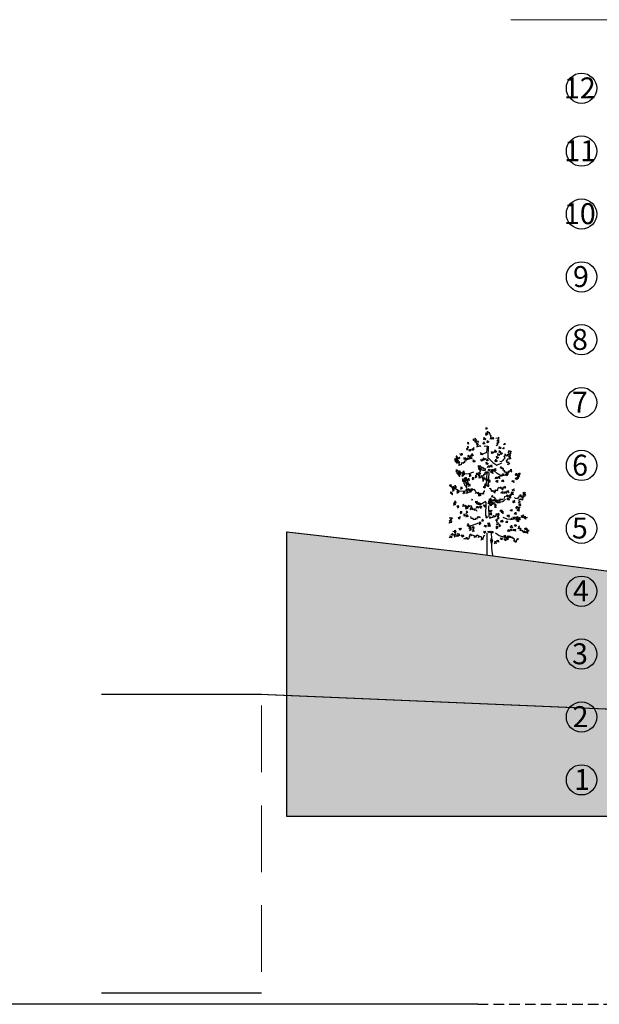
# Model space of a CAD drawing. Units: millimetres. Extents: x -5384 to 505, y -2040 to 815.
# Drawn here: x -2581 to -2554, y -735 to -688 of the extents above; entities that cross this region are included whole.
import ezdxf
from ezdxf.enums import TextEntityAlignment as Align

# ---------------------------------------------------------------- set-up
doc = ezdxf.new("R2010")
doc.units = ezdxf.units.MM
doc.linetypes.add('HIDDEN2', pattern=[4.7625, 3.175, -1.5875])
doc.linetypes.add('RAYITAS', pattern=[0.375, 0.25, -0.125])
for name, color, linetype in [('189300', 8, 'Continuous'), ('Arbol', 77, 'Continuous'), ('Arboles', 3, 'Continuous'), ('COTAS', 7, 'Continuous'), ('Muro', 4, 'Continuous'), ('MUROS', 3, 'Continuous'), ('NIVELES', 32, 'Continuous'), ('RELLENO', 253, 'Continuous'), ('TALLO', 36, 'Continuous')]:
    doc.layers.add(name, color=color, linetype=linetype)
doc.layers.add('PERFILES', color=4, linetype='Continuous', lineweight=5)
doc.styles.get("Standard").update_dxf_attribs({"font": 'arial.ttf'})

msp = doc.modelspace()

# ---------------------------------------------------------------- hatches: boundary and pattern name
at = {"layer": 'RELLENO'}
h = msp.add_hatch(color=256, dxfattribs=at)
h.paths.add_polyline_path([(-2495.436, -721.189), (-2500.93, -720.189), (-2506.083, -719.584), (-2507.09, -719.267), (-2509.3, -719.207), (-2509.448, -719.189), (-2516.471, -718.189), (-2523.386, -717.205), (-2530.116, -716.417), (-2531.572, -716.247), (-2532.34, -716.247), (-2533.334, -716.053), (-2541.409, -715.189), (-2552.196, -714.189), (-2559.756, -713.189), (-2568.484, -712.189), (-2568.484, -725.744), (-2485.276, -725.744), (-2485.276, -724.077), (-2480.782, -724.077), (-2480.786, -723.189), (-2486.967, -722.189)])
h.paths.add_polyline_path([(-2480.782, -724.077), (-2485.276, -724.077), (-2485.276, -725.744), (-2480.776, -725.744)])
h.paths.add_polyline_path([(-2537.34, -719.486), (-2526.831, -719.487), (-2526.831, -718.556), (-2537.34, -718.555)], flags=16)
h.paths.add_polyline_path([(-2491.485, -727.624), (-2478.368, -727.657), (-2478.363, -725.329), (-2491.479, -725.296)])

# ---------------------------------------------------------------- linework, layer by layer
for centre in [(-2554.421, -691.017), (-2554.421, -694.017), (-2554.421, -697.017), (-2554.421, -700.017), (-2554.421, -703.017), (-2554.421, -706.017), (-2554.421, -709.017), (-2554.421, -712.017), (-2554.421, -715.017), (-2554.421, -718.017), (-2554.421, -721.017), (-2554.421, -724.017)]:
    msp.add_circle(centre, 0.723)
at = {"layer": 'Arbol', "extrusion": (0, 0, -1)}
for points in [[(2558.938, -707.583), (2558.996, -707.552), (2558.969, -707.519), (2558.987, -707.455), (2558.932, -707.531), (2558.888, -707.503), (2558.939, -707.472), (2558.909, -707.446), (2558.899, -707.384), (2558.867, -707.438), (2558.828, -707.426), (2558.82, -707.528), (2558.801, -707.497), (2558.785, -707.582), (2558.739, -707.574), (2558.769, -707.614), (2558.762, -707.66), (2558.726, -707.655), (2558.788, -707.773)], [(2559.337, -707.922), (2559.352, -707.844), (2559.381, -707.881), (2559.438, -707.862), (2559.456, -707.834), (2559.435, -707.812), (2559.491, -707.709), (2559.522, -707.78), (2559.6, -707.783), (2559.506, -707.835), (2559.531, -707.872), (2559.411, -707.929), (2559.453, -707.985), (2559.359, -707.963), (2559.347, -708.018), (2559.412, -708.01), (2559.387, -708.047), (2559.412, -708.134), (2559.34, -708.092), (2559.318, -708.116), (2559.268, -708.061), (2559.225, -708.114)], [(2558.492, -708.057), (2558.415, -708.017), (2558.442, -708.016), (2558.402, -707.971), (2558.44, -707.978), (2558.426, -707.925), (2558.354, -707.902), (2558.373, -707.884), (2558.356, -707.817), (2558.399, -707.865), (2558.467, -707.859), (2558.392, -707.795), (2558.414, -707.78), (2558.342, -707.744), (2558.365, -707.72), (2558.365, -707.663), (2558.408, -707.709), (2558.508, -707.73)], [(2558.323, -708.804), (2558.258, -708.826), (2558.134, -708.764), (2558.142, -708.718), (2558.07, -708.684), (2558.104, -708.574), (2558.062, -708.56), (2558.065, -708.463), (2558.012, -708.562), (2557.938, -708.546), (2557.956, -708.474), (2557.916, -708.494), (2557.875, -708.455), (2557.871, -708.424), (2557.898, -708.414), (2557.891, -708.303), (2557.836, -708.351), (2557.769, -708.323), (2557.828, -708.405), (2557.792, -708.426), (2557.872, -708.523), (2557.814, -708.554), (2557.903, -708.573), (2557.891, -708.625), (2557.839, -708.592), (2557.846, -708.633), (2557.79, -708.698), (2557.868, -708.69), (2557.877, -708.72), (2557.941, -708.693), (2557.957, -708.755), (2558.009, -708.774), (2558.01, -708.804), (2557.982, -708.801), (2557.992, -708.844), (2557.967, -708.875), (2557.899, -708.847), (2557.893, -708.906), (2557.851, -708.953), (2557.935, -708.949), (2557.945, -709)], [(2559.783, -708.613), (2559.747, -708.708), (2559.799, -708.681), (2559.859, -708.74), (2559.843, -708.661), (2559.935, -708.706), (2559.933, -708.817), (2559.955, -708.791), (2560.014, -708.824), (2559.994, -708.894), (2560.037, -708.861), (2560.089, -708.921), (2560.107, -708.881), (2560.147, -708.9), (2560.165, -708.991), (2560.185, -708.978), (2560.268, -709.021), (2560.242, -708.933), (2560.272, -708.883), (2560.218, -708.886), (2560.234, -708.847), (2560.308, -708.893), (2560.278, -708.829), (2560.285, -708.802), (2560.333, -708.802), (2560.334, -708.829), (2560.368, -708.794), (2560.443, -708.849), (2560.402, -708.765), (2560.43, -708.724), (2560.346, -708.723)], [(2558.903, -709.288), (2558.873, -709.366), (2558.917, -709.344), (2558.966, -709.393), (2558.952, -709.327), (2559.029, -709.365), (2559.027, -709.456), (2559.045, -709.435), (2559.093, -709.462), (2559.077, -709.519), (2559.113, -709.493), (2559.155, -709.542), (2559.17, -709.509), (2559.203, -709.524), (2559.217, -709.6), (2559.234, -709.589), (2559.303, -709.624), (2559.281, -709.551), (2559.306, -709.511), (2559.262, -709.513), (2559.274, -709.48), (2559.336, -709.519), (2559.311, -709.466), (2559.317, -709.444), (2559.356, -709.444), (2559.357, -709.466), (2559.385, -709.437), (2559.447, -709.483), (2559.413, -709.413), (2559.436, -709.38), (2559.367, -709.379)], [(2559.227, -709.386), (2559.267, -709.435), (2559.267, -709.395), (2559.33, -709.374), (2559.265, -709.352), (2559.257, -709.305), (2559.277, -709.266), (2559.223, -709.273), (2559.242, -709.217), (2559.277, -709.227), (2559.283, -709.202), (2559.336, -709.197), (2559.309, -709.183), (2559.324, -709.128), (2559.297, -709.164), (2559.263, -709.163), (2559.252, -709.127), (2559.299, -709.112), (2559.289, -709.106), (2559.349, -709.082), (2559.327, -709.065), (2559.334, -709.016), (2559.306, -709.051), (2559.273, -709.045), (2559.29, -709.087), (2559.258, -709.08), (2559.257, -709.025), (2559.234, -709.076), (2559.214, -709.083), (2559.224, -709.113), (2559.179, -709.144), (2559.187, -709.125), (2559.171, -709.131), (2559.144, -709.089), (2559.133, -709.13), (2559.107, -709.137), (2559.129, -709.159), (2559.07, -709.168), (2559.043, -709.138), (2559.032, -709.179), (2558.99, -709.18)], [(2558.269, -709.064), (2558.308, -709.138), (2558.263, -709.121), (2558.219, -709.175), (2558.225, -709.109), (2558.154, -709.155), (2558.166, -709.245), (2558.146, -709.226), (2558.101, -709.259), (2558.124, -709.314), (2558.085, -709.291), (2558.049, -709.345), (2558.03, -709.314), (2557.999, -709.333), (2557.994, -709.41), (2557.976, -709.401), (2557.912, -709.444), (2557.925, -709.37), (2557.896, -709.332), (2557.94, -709.33), (2557.923, -709.299), (2557.867, -709.344), (2557.886, -709.289), (2557.877, -709.267), (2557.838, -709.272), (2557.839, -709.294), (2557.808, -709.269), (2557.752, -709.321), (2557.777, -709.248), (2557.751, -709.218), (2557.819, -709.209)], [(2559.058, -710.215), (2559.061, -710.291), (2559.084, -710.282), (2559.119, -710.314), (2559.101, -710.378), (2559.145, -710.355), (2559.18, -710.389), (2559.22, -710.343), (2559.252, -710.384), (2559.244, -710.459), (2559.27, -710.442), (2559.325, -710.482), (2559.313, -710.421), (2559.328, -710.392), (2559.276, -710.389), (2559.29, -710.346), (2559.36, -710.378), (2559.325, -710.323), (2559.337, -710.302), (2559.386, -710.331), (2559.415, -710.311), (2559.47, -710.346), (2559.447, -710.294), (2559.47, -710.262), (2559.505, -710.172), (2559.537, -710.16), (2559.552, -710.186), (2559.587, -710.166), (2559.642, -710.215), (2559.627, -710.154), (2559.639, -710.125), (2559.691, -710.209), (2559.694, -710.291), (2559.715, -710.268), (2559.773, -710.308), (2559.758, -710.259), (2559.776, -710.221), (2559.717, -710.209), (2559.747, -710.166), (2559.828, -710.201), (2559.781, -710.149), (2559.81, -710.131), (2559.828, -710.157), (2559.863, -710.143), (2559.927, -710.18), (2559.895, -710.111), (2559.912, -710.076)], [(2558.816, -710.113), (2558.766, -710.106), (2558.764, -710.169), (2558.744, -710.162), (2558.715, -710.189), (2558.73, -710.243), (2558.693, -710.223), (2558.663, -710.253), (2558.629, -710.214), (2558.602, -710.248), (2558.609, -710.312), (2558.587, -710.297), (2558.54, -710.331), (2558.55, -710.28), (2558.538, -710.255), (2558.582, -710.253), (2558.57, -710.216), (2558.511, -710.243), (2558.54, -710.196), (2558.531, -710.179), (2558.489, -710.204), (2558.464, -710.187), (2558.418, -710.216), (2558.437, -710.172), (2558.418, -710.145), (2558.388, -710.069), (2558.361, -710.059), (2558.349, -710.081), (2558.319, -710.064), (2558.273, -710.106), (2558.285, -710.054), (2558.275, -710.03), (2558.231, -710.101), (2558.229, -710.169), (2558.211, -710.15), (2558.162, -710.184), (2558.175, -710.142), (2558.16, -710.111), (2558.209, -710.101), (2558.184, -710.064), (2558.116, -710.093), (2558.155, -710.049), (2558.13, -710.035), (2558.116, -710.057), (2558.086, -710.044), (2558.032, -710.076), (2558.059, -710.017), (2558.044, -709.988)], [(2558.091, -710.591), (2558.08, -710.495), (2558.052, -710.476), (2558.031, -710.498), (2558.002, -710.469), (2557.936, -710.503), (2557.966, -710.448), (2557.962, -710.417), (2557.89, -710.485), (2557.867, -710.563), (2557.853, -710.536), (2557.787, -710.56), (2557.813, -710.516), (2557.806, -710.475), (2557.865, -710.479), (2557.848, -710.429), (2557.76, -710.442), (2557.818, -710.404), (2557.794, -710.379), (2557.771, -710.4), (2557.741, -710.378), (2557.67, -710.398), (2557.718, -710.339), (2557.71, -710.301)], [(2558.296, -710.759), (2558.332, -710.798), (2558.437, -710.801), (2558.448, -710.768), (2558.509, -710.77), (2558.525, -710.685), (2558.558, -710.69), (2558.592, -710.624), (2558.592, -710.71), (2558.647, -710.726), (2558.661, -710.671), (2558.68, -710.699), (2558.721, -710.688), (2558.735, -710.668), (2558.721, -710.652), (2558.766, -710.58), (2558.785, -710.632), (2558.84, -710.638), (2558.771, -710.671), (2558.788, -710.699), (2558.699, -710.734), (2558.727, -710.776), (2558.661, -710.756), (2558.65, -710.795), (2558.697, -710.792), (2558.677, -710.817), (2558.691, -710.881), (2558.641, -710.848), (2558.625, -710.864), (2558.592, -710.823), (2558.558, -710.859), (2558.517, -710.853), (2558.506, -710.872), (2558.525, -710.881), (2558.503, -710.905), (2558.509, -710.936), (2558.564, -710.941), (2558.547, -710.983), (2558.558, -711.03), (2558.503, -710.997), (2558.478, -711.027)], [(2558.672, -710.431), (2558.713, -710.515), (2558.678, -710.489), (2558.623, -710.535), (2558.565, -710.527), (2558.562, -710.602), (2558.539, -710.593), (2558.504, -710.625), (2558.521, -710.689), (2558.478, -710.666), (2558.443, -710.701), (2558.402, -710.654), (2558.37, -710.695), (2558.365, -710.719)], [(2558.365, -710.719), (2558.339, -710.695), (2558.313, -710.699), (2558.333, -710.669), (2558.287, -710.668), (2558.309, -710.649), (2558.286, -710.614), (2558.236, -710.643), (2558.207, -710.623), (2558.152, -710.657), (2558.175, -710.605)], [(2557.623, -710.544), (2557.587, -710.583), (2557.482, -710.586), (2557.471, -710.553), (2557.411, -710.555), (2557.394, -710.47), (2557.361, -710.475), (2557.328, -710.409), (2557.328, -710.495), (2557.272, -710.511), (2557.259, -710.456), (2557.239, -710.484), (2557.198, -710.473), (2557.184, -710.453), (2557.198, -710.437), (2557.154, -710.365), (2557.134, -710.417), (2557.079, -710.423), (2557.148, -710.456), (2557.131, -710.484), (2557.22, -710.519), (2557.192, -710.561), (2557.259, -710.542), (2557.27, -710.58), (2557.223, -710.577), (2557.242, -710.602), (2557.228, -710.666), (2557.278, -710.633), (2557.294, -710.649), (2557.328, -710.608), (2557.361, -710.644), (2557.402, -710.638), (2557.413, -710.657), (2557.394, -710.666), (2557.416, -710.691), (2557.411, -710.721), (2557.355, -710.726), (2557.372, -710.768), (2557.361, -710.815), (2557.416, -710.782), (2557.441, -710.812)], [(2559.395, -711.212), (2559.426, -711.145), (2559.522, -711.165), (2559.488, -711.11), (2559.499, -711.09), (2559.549, -711.119), (2559.578, -711.098), (2559.633, -711.133), (2559.61, -711.081), (2559.633, -711.049), (2559.668, -710.959), (2559.7, -710.947), (2559.714, -710.974), (2559.749, -710.953), (2559.804, -711.003), (2559.79, -710.942), (2559.801, -710.913), (2559.854, -710.997), (2559.857, -711.078), (2559.877, -711.055), (2559.935, -711.095), (2559.921, -711.046), (2559.938, -711.008), (2559.88, -710.997), (2559.909, -710.953), (2559.99, -710.988), (2559.944, -710.936), (2559.973, -710.918), (2559.99, -710.945), (2560.025, -710.93), (2560.089, -710.968), (2560.057, -710.898), (2560.075, -710.863)], [(2558.492, -711.803), (2558.436, -711.866), (2558.438, -711.813), (2558.353, -711.78), (2558.442, -711.754), (2558.456, -711.69), (2558.43, -711.637), (2558.504, -711.648), (2558.482, -711.571), (2558.433, -711.583), (2558.427, -711.548), (2558.354, -711.539), (2558.391, -711.522), (2558.367, -711.466), (2558.409, -711.496), (2558.411, -711.466), (2558.426, -711.45), (2558.372, -711.423), (2558.402, -711.412), (2558.342, -711.382), (2558.373, -711.36), (2558.366, -711.293), (2558.403, -711.342), (2558.448, -711.336), (2558.423, -711.392), (2558.467, -711.383), (2558.471, -711.309), (2558.499, -711.38), (2558.526, -711.39), (2558.511, -711.431), (2558.57, -711.476), (2558.561, -711.45), (2558.582, -711.458), (2558.62, -711.403), (2558.633, -711.459), (2558.669, -711.47), (2558.638, -711.498), (2558.717, -711.514), (2558.756, -711.474), (2558.769, -711.53), (2558.826, -711.534)], [(2559.712, -711.451), (2559.704, -711.531), (2559.596, -711.531), (2559.607, -711.564), (2559.58, -711.596), (2559.466, -711.585), (2559.485, -711.529), (2559.447, -711.558), (2559.426, -711.542), (2559.412, -711.566), (2559.374, -711.542), (2559.393, -711.521), (2559.364, -711.499), (2559.362, -711.454), (2559.323, -711.502), (2559.291, -711.488), (2559.288, -711.459), (2559.272, -711.507), (2559.248, -711.491)], [(2556.999, -712.133), (2557.043, -712.166), (2556.989, -712.266), (2557.072, -712.194), (2557.135, -712.214), (2557.128, -712.181), (2557.175, -712.161), (2557.241, -712.184), (2557.21, -712.135), (2557.25, -712.12), (2557.263, -712.138), (2557.299, -712.115), (2557.359, -712.12), (2557.301, -712.055), (2557.334, -712.01), (2557.338, -712.055), (2557.36, -712.004), (2557.46, -712.032), (2557.402, -711.977), (2557.42, -711.926), (2557.376, -711.934), (2557.383, -711.892)], [(2559.036, -712.354), (2559.1, -712.4), (2559.086, -712.416), (2559.118, -712.422), (2559.11, -712.476), (2559.12, -712.483), (2559.12, -712.553), (2559.142, -712.533), (2559.205, -712.578), (2559.179, -712.519), (2559.209, -712.485), (2559.159, -712.478), (2559.203, -712.424), (2559.268, -712.404), (2559.262, -712.426), (2559.288, -712.406), (2559.343, -712.448), (2559.317, -712.387), (2559.347, -712.357), (2559.4, -712.347), (2559.402, -712.367), (2559.424, -712.349), (2559.462, -712.381), (2559.438, -712.432), (2559.479, -712.414), (2559.529, -712.452), (2559.517, -712.396), (2559.531, -712.367), (2559.631, -712.335), (2559.669, -712.371), (2559.661, -712.335), (2559.685, -712.315), (2559.724, -712.317), (2559.722, -712.341), (2559.746, -712.329), (2559.78, -712.373), (2559.75, -712.428), (2559.791, -712.446), (2559.78, -712.491), (2559.841, -712.543), (2559.835, -712.515), (2559.882, -712.468), (2559.936, -712.474), (2559.93, -712.527), (2559.961, -712.497), (2560.046, -712.529)], [(2557.461, -712.482), (2557.438, -712.554), (2557.481, -712.527), (2557.523, -712.544), (2557.484, -712.558), (2557.528, -712.582), (2557.549, -712.686), (2557.609, -712.609), (2557.651, -712.626), (2557.624, -712.528), (2557.684, -712.483), (2557.698, -712.522), (2557.733, -712.441), (2557.789, -712.462), (2557.789, -712.406), (2557.85, -712.42), (2557.867, -712.378), (2557.906, -712.4), (2557.904, -712.449), (2557.933, -712.486), (2557.934, -712.557), (2557.989, -712.498), (2558.028, -712.528), (2558.05, -712.604), (2558.08, -712.542), (2558.126, -712.525)]]:
    msp.add_lwpolyline(points, dxfattribs=at)
for points in [[(2558.941, -707.291), (2558.994, -707.27), (2558.962, -707.261), (2558.962, -707.208), (2558.94, -707.258), (2558.914, -707.25), (2558.941, -707.291)], [(2559.819, -707.988), (2559.801, -707.934), (2559.826, -707.942), (2559.859, -707.913), (2559.846, -707.96), (2559.864, -707.97), (2559.819, -707.988)], [(2559.06, -707.998), (2559.126, -707.971), (2559.086, -707.959), (2559.086, -707.892), (2559.058, -707.956), (2559.025, -707.946), (2559.06, -707.998)], [(2559.032, -707.792), (2559.099, -707.765), (2559.067, -707.747), (2559.086, -707.682), (2559.034, -707.745), (2558.986, -707.727), (2559.032, -707.792)], [(2558.868, -707.941), (2558.941, -707.903), (2558.907, -707.887), (2558.901, -707.824), (2558.868, -707.886), (2558.84, -707.878), (2558.868, -707.941)], [(2558.69, -707.762), (2558.72, -707.718), (2558.681, -707.711), (2558.642, -707.661), (2558.653, -707.736), (2558.609, -707.744), (2558.69, -707.762)], [(2558.095, -708.034), (2558.128, -707.988), (2558.102, -707.988), (2558.078, -707.951), (2558.077, -708), (2558.057, -708.004), (2558.095, -708.034)], [(2560.109, -708.501), (2560.173, -708.533), (2560.166, -708.497), (2560.227, -708.469), (2560.145, -708.471), (2560.127, -708.423), (2560.109, -708.501)], [(2559.857, -708.257), (2559.848, -708.225), (2559.872, -708.227), (2559.905, -708.205), (2559.885, -708.248), (2559.91, -708.261), (2559.857, -708.257)], [(2559.824, -708.171), (2559.804, -708.126), (2559.829, -708.132), (2559.85, -708.09), (2559.846, -708.147), (2559.879, -708.161), (2559.824, -708.171)], [(2559.723, -708.322), (2559.769, -708.338), (2559.767, -708.302), (2559.802, -708.256), (2559.738, -708.283), (2559.721, -708.245), (2559.723, -708.322)], [(2559.593, -708.284), (2559.534, -708.243), (2559.569, -708.232), (2559.564, -708.165), (2559.601, -708.238), (2559.653, -708.231), (2559.593, -708.284)], [(2559.176, -708.509), (2559.245, -708.487), (2559.214, -708.467), (2559.238, -708.403), (2559.181, -708.463), (2559.135, -708.441), (2559.176, -708.509)], [(2558.658, -708.453), (2558.727, -708.431), (2558.696, -708.41), (2558.72, -708.347), (2558.664, -708.406), (2558.617, -708.384), (2558.658, -708.453)], [(2558.29, -708.225), (2558.365, -708.193), (2558.333, -708.174), (2558.332, -708.111), (2558.294, -708.17), (2558.266, -708.16), (2558.29, -708.225)], [(2558.317, -708.401), (2558.361, -708.381), (2558.335, -708.356), (2558.328, -708.299), (2558.3, -708.363), (2558.262, -708.348), (2558.317, -708.401)], [(2558.29, -708.459), (2558.26, -708.394), (2558.25, -708.434), (2558.182, -708.437), (2558.248, -708.462), (2558.239, -708.496), (2558.29, -708.459)], [(2558.16, -708.225), (2558.179, -708.197), (2558.154, -708.192), (2558.129, -708.161), (2558.136, -708.209), (2558.108, -708.213), (2558.16, -708.225)], [(2559.952, -708.701), (2560.017, -708.733), (2559.999, -708.695), (2560.05, -708.651), (2559.983, -708.672), (2559.969, -708.64), (2559.952, -708.701)], [(2559.771, -708.626), (2559.839, -708.603), (2559.809, -708.583), (2559.833, -708.52), (2559.776, -708.579), (2559.729, -708.557), (2559.771, -708.626)], [(2559.703, -708.703), (2559.749, -708.649), (2559.713, -708.647), (2559.701, -708.581), (2559.683, -708.661), (2559.631, -708.666), (2559.703, -708.703)], [(2559.532, -708.858), (2559.601, -708.835), (2559.57, -708.815), (2559.594, -708.752), (2559.538, -708.811), (2559.491, -708.789), (2559.532, -708.858)], [(2559.035, -708.756), (2559.103, -708.734), (2559.073, -708.714), (2559.097, -708.65), (2559.04, -708.71), (2558.993, -708.687), (2559.035, -708.756)], [(2558.913, -708.972), (2558.981, -708.949), (2558.95, -708.929), (2558.975, -708.866), (2558.918, -708.925), (2558.871, -708.903), (2558.913, -708.972)], [(2558.911, -708.803), (2558.955, -708.783), (2558.928, -708.758), (2558.921, -708.701), (2558.894, -708.765), (2558.856, -708.75), (2558.911, -708.803)], [(2558.507, -708.838), (2558.554, -708.784), (2558.517, -708.782), (2558.505, -708.716), (2558.487, -708.796), (2558.435, -708.801), (2558.507, -708.838)], [(2558.42, -708.685), (2558.488, -708.663), (2558.458, -708.643), (2558.482, -708.579), (2558.425, -708.639), (2558.378, -708.616), (2558.42, -708.685)], [(2560.337, -709.239), (2560.409, -709.233), (2560.379, -709.262), (2560.41, -709.322), (2560.355, -709.278), (2560.331, -709.302), (2560.337, -709.239)], [(2560.211, -709.284), (2560.283, -709.278), (2560.263, -709.308), (2560.31, -709.357), (2560.234, -709.325), (2560.2, -709.364), (2560.211, -709.284)], [(2560.194, -709.378), (2560.276, -709.378), (2560.253, -709.408), (2560.276, -709.467), (2560.219, -709.428), (2560.197, -709.447), (2560.194, -709.378)], [(2560.014, -709.303), (2560.086, -709.297), (2560.066, -709.327), (2560.113, -709.376), (2560.037, -709.344), (2560.003, -709.382), (2560.014, -709.303)], [(2559.997, -709.397), (2560.079, -709.397), (2560.056, -709.427), (2560.08, -709.486), (2560.022, -709.446), (2560, -709.466), (2559.997, -709.397)], [(2558.878, -709.032), (2558.806, -709.034), (2558.83, -709.062), (2558.789, -709.116), (2558.86, -709.075), (2558.899, -709.11), (2558.878, -709.032)], [(2558.833, -709.195), (2558.785, -709.202), (2558.803, -709.233), (2558.794, -709.29), (2558.838, -709.236), (2558.871, -709.261), (2558.833, -709.195)], [(2558.748, -709.003), (2558.676, -709.005), (2558.709, -709.03), (2558.686, -709.093), (2558.735, -709.043), (2558.762, -709.064), (2558.748, -709.003)], [(2558.729, -709.296), (2558.648, -709.306), (2558.674, -709.333), (2558.658, -709.394), (2558.71, -709.348), (2558.734, -709.365), (2558.729, -709.296)], [(2558.701, -709.205), (2558.629, -709.207), (2558.652, -709.235), (2558.612, -709.289), (2558.683, -709.248), (2558.722, -709.283), (2558.701, -709.205)], [(2558.57, -709.175), (2558.498, -709.178), (2558.532, -709.203), (2558.508, -709.266), (2558.557, -709.216), (2558.584, -709.237), (2558.57, -709.175)], [(2558.184, -709.409), (2558.136, -709.416), (2558.154, -709.447), (2558.145, -709.504), (2558.189, -709.45), (2558.222, -709.475), (2558.184, -709.409)], [(2557.541, -709.493), (2557.583, -709.469), (2557.555, -709.447), (2557.543, -709.39), (2557.521, -709.457), (2557.482, -709.445), (2557.541, -709.493)], [(2557.438, -709.451), (2557.427, -709.379), (2557.402, -709.406), (2557.344, -709.372), (2557.393, -709.438), (2557.363, -709.48), (2557.438, -709.451)], [(2560.079, -709.459), (2560.128, -709.461), (2560.112, -709.493), (2560.128, -709.549), (2560.078, -709.501), (2560.049, -709.529), (2560.079, -709.459)], [(2559.9, -709.614), (2559.972, -709.608), (2559.941, -709.637), (2559.972, -709.697), (2559.918, -709.653), (2559.893, -709.677), (2559.9, -709.614)], [(2559.774, -709.659), (2559.846, -709.653), (2559.825, -709.683), (2559.872, -709.732), (2559.797, -709.7), (2559.762, -709.739), (2559.774, -709.659)], [(2559.56, -709.602), (2559.641, -709.603), (2559.619, -709.633), (2559.642, -709.691), (2559.585, -709.652), (2559.563, -709.671), (2559.56, -709.602)], [(2559.445, -709.514), (2559.493, -709.515), (2559.478, -709.548), (2559.494, -709.604), (2559.444, -709.555), (2559.415, -709.584), (2559.445, -709.514)], [(2559.113, -709.652), (2559.089, -709.601), (2559.114, -709.606), (2559.144, -709.574), (2559.137, -709.621), (2559.155, -709.629), (2559.113, -709.652)], [(2559.092, -709.751), (2559.079, -709.72), (2559.104, -709.719), (2559.134, -709.692), (2559.119, -709.738), (2559.145, -709.748), (2559.092, -709.751)], [(2559.049, -709.67), (2559.024, -709.626), (2559.049, -709.63), (2559.065, -709.586), (2559.068, -709.643), (2559.102, -709.653), (2559.049, -709.67)], [(2558.987, -709.986), (2558.947, -709.959), (2558.978, -709.939), (2558.995, -709.884), (2559.01, -709.952), (2559.05, -709.944), (2558.987, -709.986)], [(2558.964, -709.728), (2558.896, -709.683), (2558.931, -709.67), (2558.943, -709.609), (2558.97, -709.673), (2558.999, -709.669), (2558.964, -709.728)], [(2558.833, -709.81), (2558.769, -709.776), (2558.803, -709.761), (2558.79, -709.695), (2558.836, -709.763), (2558.886, -709.749), (2558.833, -709.81)], [(2558.465, -709.734), (2558.417, -709.741), (2558.435, -709.772), (2558.426, -709.829), (2558.47, -709.775), (2558.503, -709.8), (2558.465, -709.734)], [(2558.38, -709.542), (2558.308, -709.544), (2558.341, -709.569), (2558.317, -709.632), (2558.367, -709.582), (2558.394, -709.603), (2558.38, -709.542)], [(2558.202, -709.715), (2558.13, -709.717), (2558.164, -709.742), (2558.14, -709.805), (2558.189, -709.755), (2558.216, -709.776), (2558.202, -709.715)], [(2557.717, -709.732), (2557.636, -709.742), (2557.661, -709.769), (2557.645, -709.83), (2557.698, -709.784), (2557.722, -709.801), (2557.717, -709.732)], [(2557.558, -709.611), (2557.486, -709.613), (2557.52, -709.639), (2557.496, -709.701), (2557.545, -709.651), (2557.572, -709.672), (2557.558, -709.611)], [(2557.474, -709.552), (2557.426, -709.559), (2557.445, -709.59), (2557.436, -709.647), (2557.48, -709.593), (2557.512, -709.618), (2557.474, -709.552)], [(2557.472, -709.489), (2557.393, -709.47), (2557.407, -709.504), (2557.371, -709.555), (2557.436, -709.531), (2557.453, -709.555), (2557.472, -709.489)], [(2560.615, -709.988), (2560.654, -709.919), (2560.661, -709.964), (2560.735, -709.973), (2560.661, -709.996), (2560.668, -710.033), (2560.615, -709.988)], [(2560.52, -710.086), (2560.533, -710.007), (2560.556, -710.047), (2560.628, -710.03), (2560.566, -710.077), (2560.586, -710.11), (2560.52, -710.086)], [(2560.488, -710.137), (2560.578, -710.143), (2560.551, -710.175), (2560.573, -710.241), (2560.512, -710.194), (2560.487, -710.214), (2560.488, -710.137)], [(2560.43, -710.099), (2560.387, -710.031), (2560.428, -710.035), (2560.452, -709.964), (2560.458, -710.055), (2560.514, -710.069), (2560.43, -710.099)], [(2560.276, -710.233), (2560.367, -710.239), (2560.34, -710.271), (2560.362, -710.337), (2560.301, -710.29), (2560.275, -710.31), (2560.276, -710.233)], [(2560.118, -710.062), (2560.19, -710.06), (2560.158, -710.087), (2560.185, -710.149), (2560.133, -710.102), (2560.107, -710.124), (2560.118, -710.062)], [(2559.857, -710.266), (2559.905, -710.271), (2559.888, -710.303), (2559.901, -710.359), (2559.854, -710.308), (2559.823, -710.335), (2559.857, -710.266)], [(2559.738, -709.921), (2559.819, -709.926), (2559.795, -709.954), (2559.815, -710.014), (2559.76, -709.972), (2559.737, -709.99), (2559.738, -709.921)], [(2559.001, -710.052), (2559.046, -709.995), (2559.046, -710.037), (2559.111, -710.054), (2559.041, -710.064), (2559.042, -710.099), (2559.001, -710.052)], [(2558.861, -710.014), (2558.828, -709.95), (2558.864, -709.957), (2558.891, -709.895), (2558.89, -709.977), (2558.939, -709.994), (2558.861, -710.014)], [(2558.088, -710.269), (2558.016, -710.267), (2558.038, -710.296), (2557.994, -710.348), (2558.068, -710.311), (2558.104, -710.348), (2558.088, -710.269)], [(2557.96, -710.232), (2557.888, -710.23), (2557.92, -710.257), (2557.892, -710.318), (2557.944, -710.271), (2557.97, -710.294), (2557.96, -710.232)], [(2557.758, -710.348), (2557.746, -710.277), (2557.725, -710.313), (2557.66, -710.298), (2557.716, -710.34), (2557.698, -710.37), (2557.758, -710.348)], [(2557.686, -710.232), (2557.721, -710.169), (2557.682, -710.185), (2557.64, -710.132), (2557.658, -710.2), (2557.626, -710.213), (2557.686, -710.232)], [(2557.191, -710.37), (2557.185, -710.298), (2557.158, -710.323), (2557.102, -710.285), (2557.147, -710.354), (2557.115, -710.395), (2557.191, -710.37)], [(2560.446, -710.819), (2560.525, -710.817), (2560.49, -710.847), (2560.521, -710.915), (2560.463, -710.862), (2560.434, -710.888), (2560.446, -710.819)], [(2560.408, -710.741), (2560.48, -710.739), (2560.458, -710.768), (2560.502, -710.82), (2560.429, -710.783), (2560.392, -710.82), (2560.408, -710.741)], [(2559.467, -710.725), (2559.386, -710.731), (2559.41, -710.759), (2559.39, -710.819), (2559.445, -710.776), (2559.468, -710.795), (2559.467, -710.725)], [(2559.389, -710.792), (2559.341, -710.797), (2559.358, -710.828), (2559.345, -710.885), (2559.392, -710.834), (2559.423, -710.861), (2559.389, -710.792)], [(2559.248, -710.808), (2559.231, -710.853), (2559.267, -710.851), (2559.313, -710.887), (2559.287, -710.822), (2559.324, -710.806), (2559.248, -710.808)], [(2558.85, -710.778), (2558.769, -710.783), (2558.793, -710.812), (2558.773, -710.871), (2558.828, -710.829), (2558.851, -710.847), (2558.85, -710.778)], [(2558.827, -710.685), (2558.755, -710.683), (2558.777, -710.713), (2558.733, -710.764), (2558.807, -710.727), (2558.843, -710.764), (2558.827, -710.685)], [(2558.646, -710.793), (2558.574, -710.791), (2558.606, -710.818), (2558.578, -710.88), (2558.63, -710.832), (2558.656, -710.855), (2558.646, -710.793)], [(2557.938, -710.646), (2557.917, -710.593), (2557.942, -710.6), (2557.973, -710.569), (2557.963, -710.617), (2557.982, -710.626), (2557.938, -710.646)], [(2557.873, -710.66), (2557.85, -710.615), (2557.875, -710.62), (2557.894, -710.577), (2557.893, -710.634), (2557.927, -710.646), (2557.873, -710.66)], [(2557.649, -710.787), (2557.588, -710.749), (2557.622, -710.737), (2557.613, -710.669), (2557.655, -710.74), (2557.706, -710.73), (2557.649, -710.787)], [(2560.274, -710.99), (2560.285, -710.943), (2560.314, -710.964), (2560.372, -710.959), (2560.315, -710.999), (2560.337, -711.033), (2560.274, -710.99)], [(2560.134, -711.22), (2560.215, -711.226), (2560.191, -711.254), (2560.211, -711.314), (2560.156, -711.272), (2560.133, -711.29), (2560.134, -711.22)], [(2559.873, -711.211), (2559.921, -711.215), (2559.904, -711.247), (2559.917, -711.304), (2559.87, -711.252), (2559.839, -711.279), (2559.873, -711.211)], [(2559.685, -711.049), (2559.734, -711.053), (2559.717, -711.085), (2559.73, -711.141), (2559.682, -711.09), (2559.652, -711.117), (2559.685, -711.049)], [(2559.418, -710.972), (2559.345, -710.97), (2559.368, -710.999), (2559.323, -711.051), (2559.397, -711.014), (2559.434, -711.051), (2559.418, -710.972)], [(2559.252, -710.949), (2559.181, -710.989), (2559.215, -711.004), (2559.224, -711.067), (2559.255, -711.004), (2559.283, -711.01), (2559.252, -710.949)], [(2559.059, -710.898), (2558.993, -710.928), (2559.034, -710.939), (2559.036, -711.006), (2559.062, -710.941), (2559.096, -710.95), (2559.059, -710.898)], [(2558.772, -710.845), (2558.724, -710.849), (2558.741, -710.881), (2558.728, -710.938), (2558.775, -710.886), (2558.806, -710.913), (2558.772, -710.845)], [(2558.777, -711.296), (2558.705, -711.295), (2558.736, -711.322), (2558.709, -711.383), (2558.761, -711.336), (2558.787, -711.359), (2558.777, -711.296)], [(2558.283, -711.144), (2558.201, -711.149), (2558.225, -711.178), (2558.205, -711.237), (2558.261, -711.195), (2558.283, -711.213), (2558.283, -711.144)], [(2558.205, -711.211), (2558.156, -711.215), (2558.173, -711.247), (2558.16, -711.304), (2558.208, -711.252), (2558.238, -711.279), (2558.205, -711.211)], [(2557.803, -711.159), (2557.792, -711.112), (2557.763, -711.133), (2557.705, -711.128), (2557.763, -711.168), (2557.74, -711.202), (2557.803, -711.159)], [(2557.588, -711.263), (2557.539, -711.268), (2557.556, -711.299), (2557.543, -711.356), (2557.591, -711.305), (2557.621, -711.332), (2557.588, -711.263)], [(2557.475, -711.11), (2557.393, -711.115), (2557.417, -711.144), (2557.397, -711.203), (2557.453, -711.161), (2557.475, -711.179), (2557.475, -711.11)], [(2557.445, -711.063), (2557.434, -710.992), (2557.413, -711.028), (2557.348, -711.013), (2557.404, -711.055), (2557.386, -711.085), (2557.445, -711.063)], [(2557.373, -710.947), (2557.408, -710.884), (2557.369, -710.9), (2557.328, -710.847), (2557.346, -710.915), (2557.313, -710.928), (2557.373, -710.947)], [(2560.622, -711.658), (2560.631, -711.75), (2560.665, -711.717), (2560.736, -711.765), (2560.679, -711.678), (2560.72, -711.626), (2560.622, -711.658)], [(2560.583, -711.544), (2560.65, -711.607), (2560.643, -711.554), (2560.721, -711.519), (2560.632, -711.52), (2560.626, -711.476), (2560.583, -711.544)], [(2560.284, -711.554), (2560.212, -711.551), (2560.236, -711.523), (2560.196, -711.469), (2560.267, -711.511), (2560.306, -711.477), (2560.284, -711.554)], [(2559.845, -711.39), (2559.917, -711.389), (2559.895, -711.418), (2559.939, -711.469), (2559.865, -711.433), (2559.829, -711.469), (2559.845, -711.39)], [(2559.23, -711.745), (2559.302, -711.743), (2559.27, -711.77), (2559.298, -711.831), (2559.246, -711.784), (2559.22, -711.807), (2559.23, -711.745)], [(2559.13, -711.602), (2559.178, -711.607), (2559.161, -711.638), (2559.174, -711.695), (2559.127, -711.644), (2559.096, -711.671), (2559.13, -711.602)], [(2558.942, -711.44), (2558.991, -711.445), (2558.974, -711.476), (2558.986, -711.533), (2558.939, -711.482), (2558.908, -711.508), (2558.942, -711.44)], [(2558.87, -711.758), (2558.799, -711.767), (2558.834, -711.789), (2558.816, -711.853), (2558.86, -711.799), (2558.89, -711.817), (2558.87, -711.758)], [(2558.251, -711.636), (2558.179, -711.634), (2558.201, -711.663), (2558.157, -711.715), (2558.23, -711.678), (2558.267, -711.715), (2558.251, -711.636)], [(2558.004, -711.666), (2557.956, -711.67), (2557.973, -711.702), (2557.96, -711.759), (2558.007, -711.707), (2558.038, -711.734), (2558.004, -711.666)], [(2557.944, -711.39), (2557.862, -711.395), (2557.886, -711.424), (2557.866, -711.484), (2557.922, -711.441), (2557.944, -711.459), (2557.944, -711.39)], [(2557.68, -711.516), (2557.669, -711.469), (2557.64, -711.49), (2557.582, -711.485), (2557.639, -711.525), (2557.617, -711.559), (2557.68, -711.516)], [(2557.542, -711.553), (2557.461, -711.558), (2557.485, -711.587), (2557.465, -711.647), (2557.52, -711.604), (2557.543, -711.622), (2557.542, -711.553)], [(2557.519, -711.46), (2557.447, -711.458), (2557.469, -711.488), (2557.425, -711.539), (2557.499, -711.502), (2557.535, -711.539), (2557.519, -711.46)], [(2557.464, -711.62), (2557.416, -711.624), (2557.433, -711.656), (2557.42, -711.713), (2557.467, -711.662), (2557.498, -711.688), (2557.464, -711.62)], [(2557.263, -711.501), (2557.283, -711.411), (2557.241, -711.432), (2557.187, -711.364), (2557.215, -711.465), (2557.161, -711.502), (2557.263, -711.501)], [(2557.16, -711.522), (2557.116, -711.442), (2557.107, -711.495), (2557.021, -711.504), (2557.107, -711.531), (2557.099, -711.574), (2557.16, -711.522)], [(2560.413, -712.168), (2560.467, -712.242), (2560.47, -712.189), (2560.553, -712.17), (2560.465, -712.153), (2560.469, -712.11), (2560.413, -712.168)], [(2560.157, -712.061), (2560.229, -712.1), (2560.224, -712.063), (2560.272, -712.023), (2560.203, -712.03), (2560.194, -712.002), (2560.157, -712.061)], [(2559.819, -711.906), (2559.78, -711.845), (2559.817, -711.849), (2559.839, -711.785), (2559.845, -711.867), (2559.895, -711.879), (2559.819, -711.906)], [(2559.703, -711.935), (2559.775, -711.933), (2559.753, -711.962), (2559.797, -712.014), (2559.724, -711.977), (2559.687, -712.014), (2559.703, -711.935)], [(2559.68, -712.027), (2559.762, -712.033), (2559.738, -712.061), (2559.757, -712.121), (2559.702, -712.079), (2559.679, -712.097), (2559.68, -712.027)], [(2559.542, -711.991), (2559.553, -711.943), (2559.582, -711.964), (2559.64, -711.959), (2559.583, -711.999), (2559.606, -712.033), (2559.542, -711.991)], [(2559.553, -712.091), (2559.625, -712.089), (2559.594, -712.116), (2559.621, -712.178), (2559.569, -712.131), (2559.543, -712.153), (2559.553, -712.091)], [(2558.994, -712.205), (2559.005, -712.158), (2559.034, -712.179), (2559.092, -712.174), (2559.035, -712.214), (2559.057, -712.248), (2558.994, -712.205)], [(2559.039, -711.862), (2558.96, -711.88), (2558.988, -711.905), (2558.978, -711.967), (2559.026, -711.916), (2559.051, -711.931), (2559.039, -711.862)], [(2558.787, -711.83), (2558.772, -711.921), (2558.812, -711.885), (2558.885, -711.93), (2558.834, -711.857), (2558.867, -711.827), (2558.787, -711.83)], [(2558.879, -712.186), (2558.86, -712.141), (2558.835, -712.166), (2558.777, -712.171), (2558.84, -712.201), (2558.823, -712.238), (2558.879, -712.186)], [(2558.711, -712.156), (2558.64, -712.165), (2558.666, -712.191), (2558.63, -712.248), (2558.697, -712.201), (2558.739, -712.231), (2558.711, -712.156)], [(2558.419, -711.941), (2558.501, -711.946), (2558.477, -711.974), (2558.497, -712.034), (2558.441, -711.992), (2558.419, -712.01), (2558.419, -711.941)], [(2558.31, -711.845), (2558.358, -711.85), (2558.341, -711.881), (2558.354, -711.938), (2558.307, -711.887), (2558.276, -711.914), (2558.31, -711.845)], [(2557.78, -711.994), (2557.818, -711.933), (2557.781, -711.937), (2557.76, -711.872), (2557.754, -711.954), (2557.703, -711.967), (2557.78, -711.994)], [(2557.798, -712.051), (2557.726, -712.049), (2557.758, -712.076), (2557.731, -712.138), (2557.783, -712.09), (2557.809, -712.113), (2557.798, -712.051)], [(2557.642, -712.061), (2557.56, -712.067), (2557.584, -712.095), (2557.564, -712.155), (2557.619, -712.112), (2557.642, -712.13), (2557.642, -712.061)], [(2557.085, -712.183), (2557.094, -712.231), (2557.124, -712.211), (2557.182, -712.218), (2557.126, -712.176), (2557.15, -712.143), (2557.085, -712.183)], [(2557.117, -712.024), (2557.053, -711.992), (2557.06, -712.028), (2556.999, -712.056), (2557.081, -712.054), (2557.098, -712.103), (2557.117, -712.024)], [(2557.024, -712.118), (2556.998, -712.077), (2556.978, -712.106), (2556.921, -712.12), (2556.988, -712.14), (2556.978, -712.179), (2557.024, -712.118)], [(2560.62, -712.384), (2560.623, -712.476), (2560.655, -712.433), (2560.735, -712.463), (2560.671, -712.401), (2560.698, -712.366), (2560.62, -712.384)], [(2560.413, -712.301), (2560.512, -712.332), (2560.474, -712.36), (2560.48, -712.44), (2560.425, -712.371), (2560.391, -712.386), (2560.413, -712.301)], [(2560.251, -712.282), (2560.242, -712.373), (2560.281, -712.348), (2560.343, -712.409), (2560.303, -712.312), (2560.353, -712.269), (2560.251, -712.282)], [(2558.683, -712.527), (2558.755, -712.525), (2558.733, -712.554), (2558.777, -712.606), (2558.704, -712.569), (2558.667, -712.606), (2558.683, -712.527)], [(2558.66, -712.619), (2558.742, -712.625), (2558.718, -712.653), (2558.738, -712.713), (2558.683, -712.671), (2558.66, -712.689), (2558.66, -712.619)], [(2558.438, -712.577), (2558.358, -712.595), (2558.386, -712.619), (2558.376, -712.681), (2558.424, -712.631), (2558.449, -712.645), (2558.438, -712.577)], [(2558.269, -712.472), (2558.197, -712.481), (2558.233, -712.503), (2558.215, -712.568), (2558.259, -712.513), (2558.288, -712.532), (2558.269, -712.472)], [(2558.096, -712.34), (2558.025, -712.35), (2558.051, -712.375), (2558.016, -712.433), (2558.083, -712.385), (2558.125, -712.416), (2558.096, -712.34)], [(2558.067, -712.507), (2558.019, -712.518), (2558.041, -712.547), (2558.037, -712.605), (2558.076, -712.547), (2558.111, -712.569), (2558.067, -712.507)], [(2557.931, -712.372), (2557.852, -712.39), (2557.88, -712.415), (2557.87, -712.477), (2557.918, -712.426), (2557.943, -712.441), (2557.931, -712.372)]]:
    msp.add_lwpolyline(points, close=True, dxfattribs=at)
at = {"layer": 'Arbol', "color": 40, "extrusion": (0, 0, -1)}
for points in [[(2559.646, -708.566), (2559.693, -708.511), (2559.656, -708.509), (2559.644, -708.443), (2559.626, -708.523), (2559.574, -708.528), (2559.646, -708.566)], [(2558.533, -708.393), (2558.58, -708.338), (2558.544, -708.337), (2558.532, -708.27), (2558.514, -708.35), (2558.462, -708.356), (2558.533, -708.393)], [(2558.363, -708.548), (2558.432, -708.525), (2558.401, -708.505), (2558.425, -708.442), (2558.368, -708.501), (2558.321, -708.479), (2558.363, -708.548)], [(2559.123, -708.785), (2559.188, -708.817), (2559.18, -708.781), (2559.242, -708.753), (2559.16, -708.755), (2559.142, -708.706), (2559.123, -708.785)], [(2558.052, -709.419), (2557.98, -709.421), (2558.003, -709.449), (2557.962, -709.503), (2558.034, -709.462), (2558.072, -709.497), (2558.052, -709.419)], [(2559.703, -709.464), (2559.775, -709.458), (2559.745, -709.486), (2559.776, -709.546), (2559.721, -709.502), (2559.696, -709.526), (2559.703, -709.464)], [(2558.51, -709.571), (2558.438, -709.574), (2558.462, -709.602), (2558.421, -709.656), (2558.492, -709.615), (2558.531, -709.649), (2558.51, -709.571)], [(2559.989, -710.269), (2560.061, -710.267), (2560.039, -710.296), (2560.083, -710.348), (2560.01, -710.311), (2559.973, -710.348), (2559.989, -710.269)], [(2558.221, -710.266), (2558.172, -710.271), (2558.189, -710.303), (2558.177, -710.359), (2558.224, -710.308), (2558.255, -710.335), (2558.221, -710.266)], [(2558.788, -711.196), (2558.777, -711.148), (2558.747, -711.17), (2558.69, -711.165), (2558.747, -711.205), (2558.724, -711.239), (2558.788, -711.196)], [(2557.527, -711.075), (2557.565, -711.014), (2557.529, -711.018), (2557.507, -710.954), (2557.501, -711.035), (2557.451, -711.048), (2557.527, -711.075)], [(2559.973, -711.353), (2560.045, -711.352), (2560.013, -711.379), (2560.041, -711.44), (2559.989, -711.393), (2559.963, -711.416), (2559.973, -711.353)], [(2557.408, -711.596), (2557.431, -711.527), (2557.396, -711.54), (2557.361, -711.482), (2557.374, -711.563), (2557.328, -711.587), (2557.408, -711.596)], [(2557.927, -712.088), (2557.855, -712.086), (2557.877, -712.116), (2557.833, -712.167), (2557.906, -712.13), (2557.943, -712.167), (2557.927, -712.088)], [(2557.612, -711.894), (2557.577, -711.831), (2557.57, -711.872), (2557.503, -711.88), (2557.571, -711.901), (2557.564, -711.935), (2557.612, -711.894)], [(2560.546, -712.321), (2560.572, -712.362), (2560.593, -712.333), (2560.649, -712.318), (2560.581, -712.299), (2560.591, -712.26), (2560.546, -712.321)], [(2560.048, -712.398), (2560.122, -712.436), (2560.102, -712.392), (2560.162, -712.342), (2560.084, -712.365), (2560.068, -712.328), (2560.048, -712.398)], [(2558.496, -712.654), (2558.568, -712.652), (2558.546, -712.681), (2558.59, -712.733), (2558.516, -712.696), (2558.48, -712.733), (2558.496, -712.654)]]:
    msp.add_lwpolyline(points, close=True, dxfattribs=at)
at = {"layer": 'Arbol'}
for points in [[(-2560.338, -708.617), (-2560.355, -708.6), (-2560.365, -708.578), (-2560.397, -708.578), (-2560.397, -708.603), (-2560.397, -708.615), (-2560.392, -708.627), (-2560.358, -708.657), (-2560.353, -708.684), (-2560.353, -708.694), (-2560.375, -708.704), (-2560.39, -708.704), (-2560.397, -708.704), (-2560.429, -708.701), (-2560.439, -708.699), (-2560.454, -708.689), (-2560.464, -708.696), (-2560.466, -708.709), (-2560.466, -708.736), (-2560.474, -708.746), (-2560.471, -708.753), (-2560.444, -708.748), (-2560.442, -708.733), (-2560.427, -708.719), (-2560.409, -708.731), (-2560.407, -708.756), (-2560.405, -708.768), (-2560.405, -708.775), (-2560.409, -708.79), (-2560.412, -708.8), (-2560.407, -708.85), (-2560.402, -708.874), (-2560.387, -708.889), (-2560.372, -708.889), (-2560.35, -708.884), (-2560.335, -708.879), (-2560.308, -708.872), (-2560.308, -708.859), (-2560.325, -708.842), (-2560.33, -708.825), (-2560.34, -708.803), (-2560.355, -708.793), (-2560.382, -708.783), (-2560.387, -708.763), (-2560.38, -708.756), (-2560.36, -708.753), (-2560.343, -708.721), (-2560.323, -708.714), (-2560.318, -708.696), (-2560.318, -708.689), (-2560.286, -708.684), (-2560.266, -708.687), (-2560.254, -708.684), (-2560.227, -708.659), (-2560.236, -708.625), (-2560.254, -708.649), (-2560.266, -708.657), (-2560.291, -708.662), (-2560.313, -708.667), (-2560.338, -708.64)], [(-2559.872, -709.754), (-2559.879, -709.74), (-2559.883, -709.677), (-2559.883, -709.645), (-2559.895, -709.645), (-2559.9, -709.661), (-2559.918, -709.67), (-2559.932, -709.661), (-2559.944, -709.649), (-2559.977, -709.654), (-2559.984, -709.649), (-2560.003, -709.626), (-2560.012, -709.626), (-2560.014, -709.656), (-2560.021, -709.675), (-2560.059, -709.691), (-2560.077, -709.684), (-2560.091, -709.647), (-2560.103, -709.673), (-2560.101, -709.729), (-2560.101, -709.743), (-2560.101, -709.771), (-2560.091, -709.775), (-2560.08, -709.764), (-2560.066, -709.743), (-2560.052, -709.726), (-2559.993, -709.726), (-2559.989, -709.736), (-2559.993, -709.761), (-2560.003, -709.768), (-2560.045, -709.766), (-2560.061, -709.766), (-2560.059, -709.78), (-2560.038, -709.792), (-2560.026, -709.799), (-2560.021, -709.827), (-2560.031, -709.862), (-2560.033, -709.873), (-2560.007, -709.913), (-2560.003, -709.958), (-2559.977, -709.976), (-2559.946, -709.981), (-2559.937, -710), (-2559.93, -710.053), (-2559.911, -710.07), (-2559.888, -710.056), (-2559.893, -709.993), (-2559.895, -709.901), (-2559.89, -709.845), (-2559.867, -709.845), (-2559.855, -709.878), (-2559.853, -709.89), (-2559.846, -709.932), (-2559.809, -709.946), (-2559.806, -709.911), (-2559.823, -709.887), (-2559.809, -709.873), (-2559.825, -709.81), (-2559.837, -709.801), (-2559.83, -709.778), (-2559.846, -709.78), (-2559.879, -709.822), (-2559.893, -709.831), (-2559.9, -709.843), (-2559.902, -709.862), (-2559.925, -709.885), (-2559.939, -709.866), (-2559.944, -709.841), (-2559.93, -709.829), (-2559.949, -709.799), (-2559.949, -709.782), (-2559.93, -709.761), (-2559.944, -709.724), (-2559.97, -709.724), (-2559.97, -709.68), (-2559.944, -709.687), (-2559.904, -709.696), (-2559.9, -709.731), (-2559.86, -709.752)]]:
    msp.add_lwpolyline(points, close=True, dxfattribs=at)
at = {"layer": 'Arboles', "color": 108}
for points in [[(-2560.217, -709.513), (-2560.234, -709.482), (-2560.271, -709.44), (-2560.281, -709.428), (-2560.285, -709.4), (-2560.306, -709.382), (-2560.355, -709.368), (-2560.369, -709.375), (-2560.367, -709.389), (-2560.337, -709.419), (-2560.32, -709.435), (-2560.304, -709.461), (-2560.285, -709.473), (-2560.283, -709.501), (-2560.262, -709.506), (-2560.259, -709.529), (-2560.227, -709.548)], [(-2560.578, -710.354), (-2560.595, -710.339), (-2560.605, -710.334), (-2560.61, -710.314), (-2560.625, -710.314), (-2560.646, -710.312), (-2560.651, -710.299), (-2560.656, -710.289), (-2560.668, -710.289), (-2560.671, -710.307), (-2560.671, -710.329), (-2560.663, -710.342), (-2560.635, -710.349), (-2560.628, -710.367), (-2560.625, -710.374), (-2560.608, -710.374), (-2560.598, -710.392), (-2560.595, -710.402), (-2560.573, -710.4), (-2560.573, -710.387)]]:
    msp.add_lwpolyline(points, close=True, dxfattribs=at)
msp.add_circle((-2559.642, -710.647), 0.0183, dxfattribs=at)
at = {"layer": 'COTAS'}
msp.add_line((-2559.366, -734.727), (-2648.226, -734.727), dxfattribs=at)
at = {"layer": 'COTAS', "color": 2, "linetype": 'RAYITAS', "ltscale": 2}
msp.add_line((-2559.366, -734.727), (-2350.8, -734.727), dxfattribs=at)
at = {"layer": 'Muro', "color": 7, "linetype": 'RAYITAS', "const_width": 0.05}
msp.add_lwpolyline([(-2485.276, -723.539), (-2506.166, -722.639), (-2527.196, -721.739), (-2548.036, -720.859), (-2569.686, -719.939)], dxfattribs=at)
at = {"layer": 'MUROS', "const_width": 0.05}
msp.add_lwpolyline([(-2533.334, -716.053), (-2541.409, -715.189), (-2552.196, -714.189), (-2559.756, -713.189), (-2568.484, -712.189)], dxfattribs=at)
at = {"layer": 'NIVELES'}
for p, q in [((-2569.686, -719.939), (-2577.319, -719.939)), ((-2569.686, -734.189), (-2577.319, -734.189))]:
    msp.add_line(p, q, dxfattribs=at)
at = {"layer": 'PERFILES', "color": 1, "linetype": 'HIDDEN2'}
msp.add_line((-2569.686, -720.477), (-2569.686, -734.727), dxfattribs=at)
at = {"layer": 'PERFILES', "color": 30}
msp.add_lwpolyline([(-2501.572, -693.364), (-2507.263, -693.364), (-2507.263, -692.664), (-2512.18, -692.664), (-2512.18, -691.964), (-2517.096, -691.964), (-2517.096, -691.264), (-2522.465, -691.264), (-2522.465, -690.564), (-2528.603, -690.546), (-2528.603, -689.846), (-2535.145, -689.846), (-2535.145, -689.146), (-2542.264, -689.146), (-2542.264, -688.446), (-2549.492, -688.446), (-2549.492, -687.746), (-2557.788, -687.746)], dxfattribs=at)
at = {"layer": 'RELLENO'}
msp.add_lwpolyline([(-2568.484, -712.189), (-2568.484, -725.744), (-2480.776, -725.744), (-2480.786, -723.189)], dxfattribs=at)
at = {"layer": 'TALLO', "extrusion": (0, 0, -1)}
for points in [[(2559.118, -708.455), (2558.929, -708.388), (2558.906, -708.092), (2559.06, -708.112)], [(2558.872, -708.101), (2558.895, -708.636)], [(2558.895, -708.636), (2558.652, -708.871), (2558.458, -708.996), (2558.225, -708.897)], [(2559.565, -709.329), (2559.8, -709.421), (2560.059, -709.424), (2560.207, -709.33)], [(2559.001, -709.254), (2559.106, -709.264), (2559.193, -709.226), (2559.238, -709.167)], [(2558.933, -709.358), (2558.95, -709.634), (2558.967, -709.93)], [(2558.846, -709.344), (2558.869, -709.897)], [(2558.166, -709.499), (2558.234, -709.527), (2558.45, -709.401), (2558.587, -709.267)], [(2559.641, -710.135), (2560.033, -710.259), (2560.263, -710.249), (2560.506, -710.089)], [(2558.977, -710.738), (2559.249, -710.889), (2559.34, -710.848)], [(2558.981, -711.435), (2558.974, -710.775)], [(2558.052, -710.617), (2558.157, -710.739), (2558.195, -710.759), (2558.389, -710.767), (2558.762, -710.644)], [(2558.818, -711.483), (2558.837, -710.948)], [(2559.797, -711.905), (2559.616, -711.864), (2559.322, -711.749)], [(2557.746, -711.541), (2557.812, -711.589), (2557.959, -711.586), (2558.157, -711.503)], [(2557.73, -711.538), (2557.79, -711.595), (2557.624, -711.57)], [(2558.941, -712.231), (2558.931, -712.814), (2558.93, -713.099), (2558.944, -713.297)], [(2558.731, -712.207), (2558.716, -712.527), (2558.707, -712.948), (2558.7, -713.114), (2558.674, -713.296)], [(2558.522, -712.238), (2558.35, -712.362), (2558.091, -712.438), (2557.948, -712.457)]]:
    msp.add_lwpolyline(points, dxfattribs=at)

# ---------------------------------------------------------------- texts
at = {"layer": '189300'}
for s, p in [('12', (-2554.502, -691.814)), ('11', (-2554.488, -694.814)), ('10', (-2554.501, -697.814)), ('9', (-2554.45, -700.814)), ('8', (-2554.495, -703.814)), ('7', (-2554.502, -706.814)), ('6', (-2554.488, -709.814)), ('5', (-2554.501, -712.814)), ('4', (-2554.45, -715.814)), ('3', (-2554.495, -718.814)), ('2', (-2554.467, -721.814)), ('1', (-2554.395, -724.814))]:
    msp.add_text(s, height=1, dxfattribs=at).set_placement(p, align=Align.BOTTOM_CENTER)

doc.saveas('drawing.dxf')
